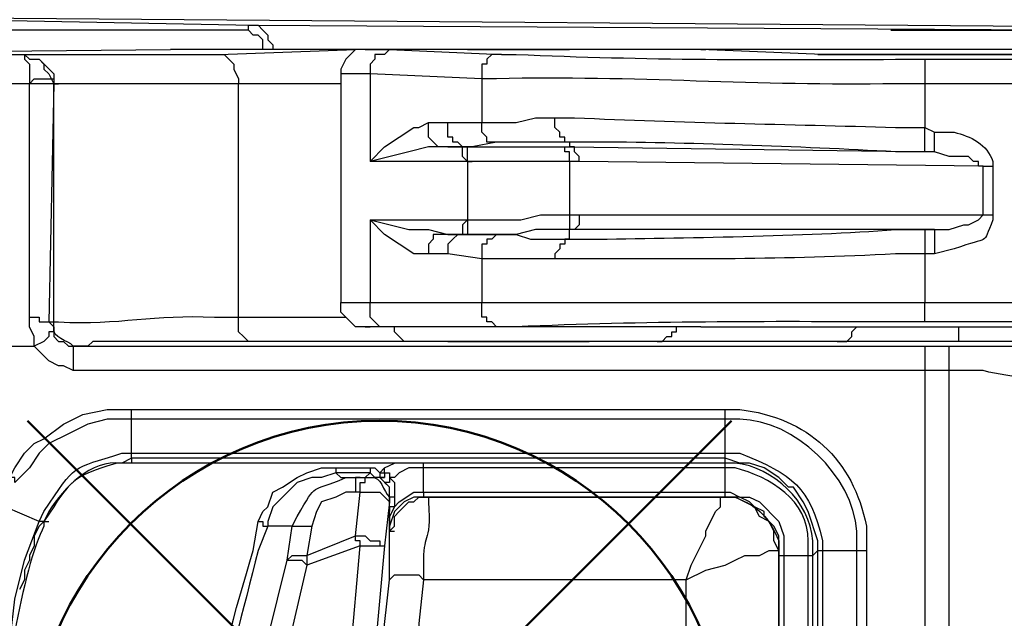
# Model space of a CAD drawing. Units: millimetres. Extents: x 0 to 5289, y 0 to 2100.
# Drawn here: x 1043 to 1077, y 667 to 688 of the extents above; entities that cross this region are included whole.
import ezdxf

# ---------------------------------------------------------------- set-up
doc = ezdxf.new("R2010")
doc.units = ezdxf.units.MM
doc.header["$LTSCALE"] = 7.5
doc.layers.add('AM_12', color=7, linetype='Continuous', lineweight=50, plot=False)
doc.layers.add('TK1', color=7, linetype='Continuous', lineweight=25)

# ---------------------------------------------------------------- blocks, each defined once
blk = doc.blocks.new('*S46')
at = {"layer": 'AM_12', "color": 4}
for p, q in [((1043.144, 649.177), (1067.644, 673.677)), ((1043.144, 673.677), (1067.644, 649.177))]:
    blk.add_line(p, q, dxfattribs=at)
blk.add_circle((1055.394, 661.427), 12.25, dxfattribs=at)

msp = doc.modelspace()

# ---------------------------------------------------------------- linework, layer by layer
at = {"layer": 'TK1'}
for points in [[(1042.536, 687.618), (1051.002, 687.449)], [(1050.834, 687.279), (1042.367, 687.279)], [(1050.834, 687.279), (1050.834, 687.449), (1051.002, 687.449)], [(1051.509, 686.601), (1051.341, 686.601), (1051.341, 686.94), (1051.173, 687.11), (1051.002, 687.11), (1050.834, 687.279)], [(1051.002, 687.449), (1051.173, 687.449), (1051.341, 687.279), (1051.509, 687.11), (1051.509, 686.94), (1051.68, 686.771), (1051.68, 686.601)], [(1051.002, 687.449), (1080.636, 687.279)], [(1028.821, 686.433), (1030.006, 686.433), (1048.125, 686.601)], [(1049.817, 686.433), (1054.558, 686.601)], [(1054.897, 686.601), (1052.526, 686.601)], [(1054.897, 686.601), (1054.558, 686.601), (1054.221, 686.264), (1054.05, 685.925), (1054.05, 685.755)], [(1054.897, 686.603), (1055.745, 686.603)], [(1057.777, 686.603), (1054.897, 686.603)], [(1055.743, 686.603), (1055.575, 686.433), (1055.236, 686.433), (1055.236, 686.264), (1055.067, 686.094), (1055.067, 685.755)], [(1055.745, 686.603), (1059.64, 686.433)], [(1062.688, 686.601), (1057.777, 686.601)], [(1066.582, 686.603), (1062.688, 686.603)], [(1070.816, 686.433), (1066.582, 686.603)], [(1070.816, 686.433), (1066.582, 686.603)], [(1066.582, 686.601), (1066.75, 686.601)], [(1080.975, 686.601), (1066.582, 686.601)], [(1042.536, 686.433), (1043.045, 686.433)], [(1043.045, 686.433), (1043.214, 686.264), (1043.553, 686.264), (1043.721, 686.094), (1043.721, 685.925), (1043.892, 685.755), (1044.06, 685.416)], [(1043.045, 686.433), (1043.045, 686.264), (1043.214, 686.094), (1043.214, 685.416)], [(1043.045, 686.433), (1043.214, 686.433)], [(1043.045, 686.433), (1043.214, 686.264), (1043.553, 686.264), (1044.06, 685.755), (1044.06, 685.416)], [(1059.64, 686.433), (1059.301, 686.433), (1059.13, 686.264), (1059.13, 686.094), (1058.962, 686.094), (1058.962, 685.586)], [(1070.645, 686.433), (1072.847, 686.433)], [(1070.816, 686.433), (1070.984, 686.433)], [(1072.847, 686.433), (1072.676, 686.433)], [(1074.371, 686.264), (1074.371, 685.416)], [(1078.433, 686.433), (1075.556, 686.433)], [(1075.556, 686.433), (1075.724, 686.433)], [(1078.436, 686.433), (1075.556, 686.433)], [(1075.556, 686.433), (1078.433, 686.433)], [(1043.214, 685.416), (1043.382, 685.586), (1044.06, 685.586), (1044.06, 685.416)], [(1054.05, 685.755), (1054.05, 677.797)], [(1055.067, 685.755), (1054.05, 685.755)], [(1058.962, 685.586), (1055.067, 685.755)], [(1055.067, 685.755), (1055.067, 682.707)], [(1058.962, 685.586), (1058.962, 684.062), (1060.147, 684.062), (1060.825, 684.231), (1061.503, 684.231)], [(1043.214, 685.416), (1042.536, 685.416)], [(1043.214, 685.416), (1043.214, 685.416)], [(1043.214, 677.289), (1043.214, 685.416)], [(1044.06, 685.416), (1043.214, 685.416)], [(1044.06, 685.416), (1043.892, 677.119)], [(1044.06, 685.416), (1044.231, 685.416)], [(1044.06, 677.119), (1044.06, 685.416)], [(1044.06, 685.416), (1044.06, 685.416)], [(1054.05, 685.416), (1050.495, 685.416)], [(1050.495, 677.289), (1050.495, 685.416)], [(1074.371, 685.416), (1074.371, 683.893)], [(1055.067, 682.707), (1055.575, 683.215), (1056.592, 683.892), (1056.76, 683.892), (1057.099, 684.062)], [(1057.099, 684.062), (1057.777, 684.062)], [(1058.455, 683.215), (1057.777, 683.215), (1057.438, 683.215), (1057.099, 683.554), (1057.099, 684.062)], [(1058.455, 683.215), (1058.284, 683.215), (1058.116, 683.385), (1057.945, 683.385), (1057.945, 683.554), (1057.777, 683.554), (1057.777, 684.062), (1058.962, 684.062)], [(1062.01, 683.385), (1059.469, 683.385), (1059.13, 683.385), (1059.13, 683.554), (1058.962, 683.724), (1058.962, 684.062)], [(1074.371, 683.893), (1074.71, 683.724)], [(1074.71, 683.046), (1074.371, 683.046), (1074.371, 683.893)], [(1076.402, 682.539), (1076.234, 682.539), (1076.234, 682.707), (1076.063, 682.707), (1075.895, 682.876), (1075.217, 682.876), (1074.71, 683.046), (1074.71, 683.724)], [(1057.777, 683.215), (1057.099, 683.215), (1056.421, 683.046), (1055.067, 682.707)], [(1057.777, 683.215), (1058.284, 683.215)], [(1058.284, 683.215), (1058.455, 683.215)], [(1058.455, 682.707), (1058.284, 682.876), (1058.284, 683.215)], [(1059.469, 683.385), (1058.623, 683.215), (1058.455, 683.215)], [(1058.455, 683.215), (1061.839, 683.215)], [(1058.455, 683.215), (1058.623, 683.215)], [(1062.01, 682.707), (1058.455, 682.707), (1058.455, 683.215)], [(1061.839, 683.215), (1062.01, 683.215)], [(1062.01, 682.707), (1062.01, 683.046), (1061.839, 683.046), (1061.839, 683.215)], [(1062.01, 683.385), (1062.01, 683.215)], [(1062.349, 682.707), (1062.349, 682.876), (1062.178, 683.046), (1062.178, 683.215), (1062.01, 683.215), (1074.71, 683.046)], [(1058.455, 682.707), (1055.067, 682.707)], [(1058.455, 682.707), (1058.623, 682.707)], [(1058.455, 682.707), (1058.455, 680.676)], [(1062.01, 682.707), (1062.01, 680.845)], [(1062.349, 682.707), (1062.01, 682.707)], [(1076.402, 682.539), (1062.349, 682.707)], [(1076.402, 682.539), (1076.741, 682.539)], [(1076.402, 680.845), (1076.402, 682.539)], [(1076.741, 682.539), (1076.741, 680.845)], [(1058.455, 680.676), (1060.315, 680.676), (1060.993, 680.845), (1062.01, 680.845)], [(1062.01, 680.844), (1062.01, 680.337), (1061.839, 680.337)], [(1062.349, 680.845), (1062.349, 680.506), (1062.178, 680.337), (1062.01, 680.337)], [(1062.01, 680.845), (1062.349, 680.845)], [(1062.349, 680.845), (1076.402, 680.845)], [(1074.71, 680.337), (1075.217, 680.337), (1075.724, 680.506), (1075.895, 680.506), (1076.234, 680.676), (1076.402, 680.845), (1076.741, 680.845)], [(1055.067, 680.676), (1055.067, 677.797)], [(1057.099, 679.491), (1056.592, 679.491), (1055.575, 680.167), (1055.067, 680.676)], [(1055.067, 680.676), (1056.421, 680.337), (1057.099, 680.337), (1057.777, 680.167)], [(1055.067, 680.676), (1058.455, 680.676)], [(1058.455, 680.676), (1058.284, 680.506), (1058.284, 680.167)], [(1058.455, 680.676), (1058.455, 680.167)], [(1058.455, 680.676), (1058.623, 680.676)], [(1057.777, 680.167), (1057.267, 680.167), (1057.267, 679.998), (1057.099, 679.828), (1057.099, 679.491)], [(1058.455, 680.167), (1058.116, 680.167), (1057.945, 679.998), (1057.777, 679.828), (1057.777, 679.491)], [(1057.777, 680.167), (1058.455, 680.167)], [(1058.455, 680.167), (1058.284, 680.167), (1057.777, 680.167)], [(1061.839, 680.337), (1060.825, 680.337), (1060.147, 680.167), (1058.455, 680.167)], [(1058.455, 680.167), (1059.469, 680.167)], [(1058.455, 680.167), (1058.623, 680.167)], [(1059.469, 680.167), (1059.301, 679.998), (1059.13, 679.998), (1059.13, 679.828), (1058.962, 679.828), (1058.962, 679.321)], [(1059.469, 680.167), (1060.147, 680.167), (1060.654, 679.998), (1062.01, 679.998)], [(1062.01, 680.337), (1061.839, 680.337)], [(1074.71, 680.337), (1062.01, 680.337)], [(1062.01, 679.998), (1062.01, 680.337)], [(1074.371, 680.337), (1074.71, 680.337)], [(1074.371, 680.337), (1074.371, 679.491)], [(1074.71, 680.337), (1074.71, 679.491)], [(1062.01, 679.998), (1061.839, 679.998), (1061.839, 679.828), (1061.671, 679.828), (1061.671, 679.66), (1061.5, 679.491), (1061.5, 679.321)], [(1057.777, 679.491), (1057.099, 679.491)], [(1058.962, 679.321), (1057.777, 679.491)], [(1074.371, 679.491), (1074.371, 677.797)], [(1074.71, 679.491), (1074.371, 679.491)], [(1058.962, 679.321), (1058.962, 677.797)], [(1061.503, 679.321), (1058.962, 679.321)], [(1054.05, 677.797), (1055.067, 677.797)], [(1054.897, 676.95), (1054.558, 676.95), (1054.389, 677.119), (1054.221, 677.289), (1054.05, 677.458), (1054.05, 677.797)], [(1055.743, 676.95), (1055.406, 676.95), (1055.236, 677.119), (1055.067, 677.289), (1055.067, 677.797), (1058.962, 677.797)], [(1074.371, 677.797), (1082.838, 677.797)], [(1082.67, 677.119), (1074.371, 677.119), (1074.371, 677.797)], [(1043.384, 676.273), (1043.384, 676.611), (1043.214, 676.95), (1043.214, 677.289), (1043.553, 677.289), (1043.553, 677.119), (1043.892, 677.119), (1044.06, 676.95), (1044.06, 676.78)], [(1043.892, 677.119), (1044.06, 677.119)], [(1050.495, 677.289), (1054.221, 677.289)], [(1051.002, 676.442), (1050.834, 676.442), (1050.663, 676.612), (1050.495, 676.78), (1050.495, 677.289)], [(1044.06, 676.78), (1043.892, 676.78), (1043.892, 676.611), (1043.721, 676.441), (1043.382, 676.273)], [(1044.06, 676.78), (1044.06, 676.611), (1044.231, 676.441), (1044.399, 676.441), (1044.57, 676.273), (1044.738, 676.273)], [(1055.745, 676.95), (1054.897, 676.95)], [(1059.64, 676.95), (1055.745, 676.95)], [(1056.421, 676.442), (1056.253, 676.442), (1055.914, 676.781), (1055.914, 676.95)], [(1065.058, 676.442), (1065.226, 676.442), (1065.397, 676.612), (1065.565, 676.612), (1065.565, 676.781), (1065.733, 676.781), (1065.733, 676.95)], [(1066.582, 676.95), (1070.816, 676.95)], [(1066.582, 676.95), (1066.75, 676.95)], [(1071.323, 676.442), (1071.662, 676.442), (1071.83, 676.612), (1071.83, 676.78), (1072.001, 676.95)], [(1075.556, 676.442), (1075.556, 676.95)], [(1075.556, 676.95), (1082.16, 676.95)], [(1051.002, 676.442), (1045.416, 676.442), (1045.245, 676.273), (1044.906, 676.273)], [(1056.421, 676.442), (1051.002, 676.442)], [(1071.323, 676.442), (1065.058, 676.442)], [(1078.436, 676.442), (1075.556, 676.442)], [(1042.536, 676.273), (1043.382, 676.273)], [(1044.738, 675.425), (1044.399, 675.595), (1044.231, 675.595), (1043.892, 675.764), (1043.382, 676.273)], [(1043.384, 676.273), (1043.384, 676.273)], [(1044.738, 676.273), (1074.371, 676.273)], [(1044.738, 676.273), (1044.738, 675.425)], [(1044.906, 676.273), (1044.738, 676.273)], [(1074.371, 676.273), (1075.217, 676.273)], [(1074.371, 676.273), (1074.371, 675.425)], [(1074.371, 675.425), (1074.371, 647.825), (1044.738, 647.825), (1044.231, 647.825), (1043.892, 647.655), (1043.553, 647.316), (1043.382, 646.979)], [(1074.371, 675.425), (1044.738, 675.425)], [(1075.217, 675.425), (1074.371, 675.425)], [(1075.217, 647.825), (1075.217, 675.425)], [(1042.536, 671.701), (1042.706, 672.04), (1043.045, 672.548), (1043.382, 672.886), (1043.721, 673.055), (1044.399, 673.564), (1045.077, 673.903), (1045.923, 674.071), (1046.769, 674.071)], [(1046.769, 674.071), (1067.428, 674.071)], [(1067.428, 673.733), (1046.769, 673.733), (1046.769, 674.071)], [(1046.769, 673.732), (1045.923, 673.732), (1045.245, 673.564), (1044.57, 673.225), (1043.892, 672.886), (1043.553, 672.547), (1043.214, 672.04), (1042.706, 671.531), (1042.706, 671.701), (1042.536, 671.701)], [(1046.769, 672.547), (1046.769, 673.733)], [(1067.428, 672.547), (1067.428, 673.733)], [(1046.769, 672.547), (1067.428, 672.547)], [(1067.428, 672.377), (1046.769, 672.377), (1046.769, 672.547)], [(1070.645, 669.161), (1070.645, 669.498), (1070.306, 670.515), (1070.138, 670.853), (1069.799, 671.362), (1069.631, 671.362), (1069.292, 671.701), (1068.784, 672.04), (1068.275, 672.209), (1067.936, 672.209), (1067.428, 672.377), (1067.428, 672.547)], [(1046.769, 672.379), (1046.769, 672.209)], [(1067.428, 672.209), (1046.769, 672.209)], [(1055.575, 672.04), (1055.914, 672.209)], [(1067.428, 672.04), (1056.931, 672.04), (1056.931, 672.209)], [(1067.428, 672.04), (1067.428, 672.209)], [(1051.173, 670.178), (1051.341, 670.515), (1051.512, 670.685), (1051.68, 671.193), (1052.019, 671.363), (1052.526, 671.702), (1052.865, 671.87), (1053.372, 672.04), (1053.882, 672.04), (1053.882, 671.87)], [(1053.882, 671.87), (1053.372, 671.702), (1053.036, 671.702), (1052.526, 671.532), (1051.68, 670.685), (1051.512, 670.178), (1051.512, 670.008)], [(1053.882, 672.04), (1055.067, 672.04), (1055.067, 671.87)], [(1053.882, 671.87), (1054.05, 671.702), (1054.728, 671.702)], [(1055.067, 671.87), (1053.882, 671.87)], [(1054.897, 671.702), (1055.067, 671.87)], [(1055.067, 672.04), (1055.236, 672.04), (1055.406, 671.87)], [(1055.406, 671.702), (1055.236, 671.702), (1055.067, 671.87)], [(1055.406, 671.87), (1055.575, 672.04)], [(1055.406, 671.87), (1055.575, 671.87), (1055.575, 671.702), (1055.406, 671.702)], [(1055.406, 671.87), (1055.406, 671.702)], [(1055.575, 671.87), (1055.575, 672.04)], [(1055.575, 671.87), (1055.745, 671.87), (1055.745, 671.702), (1055.745, 671.532), (1055.575, 671.532), (1055.745, 671.363)], [(1056.931, 672.04), (1056.421, 672.04), (1056.082, 671.87), (1055.914, 671.702), (1055.745, 671.702)], [(1056.931, 671.193), (1056.931, 672.04)], [(1056.931, 671.193), (1067.428, 671.193), (1067.428, 672.04)], [(1054.728, 671.193), (1054.728, 671.532), (1054.897, 671.532), (1054.897, 671.701)], [(1054.728, 671.701), (1054.897, 671.701)], [(1055.406, 671.702), (1055.575, 671.702)], [(1055.745, 671.363), (1055.406, 671.702)], [(1055.745, 671.702), (1055.914, 671.532), (1055.914, 671.024)], [(1054.558, 671.193), (1054.221, 671.193), (1053.882, 671.024), (1053.372, 670.854), (1053.204, 670.515), (1053.036, 670.008)], [(1054.558, 669.669), (1054.728, 671.193), (1055.406, 671.193), (1055.745, 670.854)], [(1054.728, 671.193), (1054.558, 671.193)], [(1055.745, 671.024), (1055.745, 671.363)], [(1056.931, 671.193), (1056.931, 671.024), (1056.592, 671.024), (1056.253, 670.854), (1055.914, 670.515), (1055.745, 670.008), (1055.745, 669.839)], [(1055.914, 670.685), (1056.082, 670.854), (1056.592, 671.193), (1056.931, 671.193)], [(1067.428, 671.193), (1067.597, 671.193), (1067.936, 671.024), (1068.275, 671.024), (1068.614, 670.854), (1069.292, 670.178), (1069.46, 669.669), (1069.46, 668.991), (1070.306, 668.991)], [(1069.292, 654.26), (1069.292, 668.991), (1069.292, 669.669), (1069.121, 670.008), (1068.782, 670.346), (1068.782, 670.515), (1068.445, 670.685), (1068.275, 670.854), (1067.936, 671.024), (1067.428, 671.024), (1067.428, 671.193)], [(1055.745, 670.854), (1055.575, 669.33)], [(1055.745, 671.024), (1055.745, 670.854)], [(1055.745, 670.515), (1055.745, 671.024)], [(1055.914, 671.024), (1055.745, 671.024)], [(1055.745, 669.837), (1055.914, 670.007), (1055.914, 670.346), (1056.082, 670.515), (1056.421, 670.854), (1056.592, 670.854), (1056.76, 671.024), (1057.099, 671.024)], [(1055.914, 671.024), (1055.914, 670.685)], [(1067.428, 671.024), (1056.931, 671.024)], [(1056.931, 671.024), (1057.099, 671.024)], [(1057.099, 671.024), (1067.258, 671.024)], [(1066.072, 668.145), (1066.243, 668.652), (1066.75, 669.669), (1066.75, 669.837), (1067.089, 670.515), (1067.258, 670.685), (1067.258, 671.024)], [(1067.258, 671.024), (1067.428, 671.024)], [(1069.292, 669.161), (1069.121, 669.5), (1069.121, 669.837), (1068.953, 670.176), (1068.614, 670.346), (1068.445, 670.685), (1067.767, 671.024), (1067.258, 671.024)], [(1067.428, 671.024), (1067.597, 671.024)], [(1043.553, 670.176), (1042.367, 670.685)], [(1055.914, 670.685), (1055.745, 670.685), (1055.745, 670.515)], [(1055.914, 670.685), (1055.745, 670.346), (1055.745, 669.839)], [(1055.745, 669.839), (1055.745, 670.515)], [(1042.028, 661.71), (1042.197, 662.556), (1042.197, 664.25), (1042.536, 665.943), (1042.706, 667.467), (1043.045, 668.822), (1043.553, 670.176)], [(1043.721, 670.176), (1043.553, 670.007), (1043.382, 669.668), (1043.382, 669.33), (1043.214, 668.991), (1043.214, 668.822), (1043.043, 668.483), (1043.043, 668.145), (1042.875, 667.806)], [(1043.721, 670.176), (1043.553, 670.176)], [(1051.173, 670.178), (1051.341, 670.178), (1051.341, 670.008), (1051.512, 670.008)], [(1052.358, 670.008), (1051.512, 670.008)], [(1052.187, 668.822), (1052.358, 670.008), (1053.036, 670.008)], [(1053.036, 670.007), (1052.865, 668.991)], [(1055.745, 669.839), (1055.914, 669.839)], [(1052.865, 668.991), (1054.558, 669.669)], [(1054.558, 669.669), (1054.897, 669.669), (1055.067, 669.5), (1055.406, 669.5), (1055.406, 669.33), (1055.575, 669.33)], [(1054.728, 669.33), (1054.728, 669.5), (1054.558, 669.5), (1054.558, 669.669)], [(1054.728, 669.33), (1052.865, 668.654)], [(1054.05, 661.71), (1054.728, 669.33)], [(1054.728, 669.33), (1055.575, 669.33), (1054.897, 661.879)], [(1069.292, 668.991), (1069.292, 669.161)], [(1070.645, 669.161), (1070.477, 668.991)], [(1070.645, 669.161), (1070.816, 669.161)], [(1070.645, 654.259), (1070.645, 669.161)], [(1070.816, 669.161), (1072.001, 669.161)], [(1070.816, 669.161), (1070.816, 654.259)], [(1072.001, 669.161), (1072.34, 669.161)], [(1072.001, 654.259), (1072.001, 669.161)], [(1072.34, 669.161), (1072.34, 654.259)], [(1050.663, 662.218), (1050.834, 663.234), (1051.512, 666.113), (1052.187, 668.822), (1052.358, 668.991), (1052.865, 668.991)], [(1052.187, 668.822), (1052.697, 668.822), (1052.865, 668.652)], [(1052.865, 668.991), (1052.865, 668.654)], [(1069.292, 668.991), (1069.46, 668.991)], [(1069.292, 668.991), (1069.46, 668.991)], [(1069.46, 668.991), (1069.46, 654.26)], [(1070.306, 668.991), (1070.477, 668.991)], [(1070.645, 654.259), (1070.477, 654.259), (1070.477, 668.991)], [(1052.865, 668.654), (1051.848, 664.251), (1051.512, 662.049)], [(1055.236, 661.879), (1055.236, 663.573), (1055.745, 668.145)], [(1055.745, 668.145), (1055.914, 668.315), (1056.76, 668.315), (1056.931, 668.145)], [(1056.931, 668.145), (1056.76, 666.621), (1056.76, 665.097), (1056.592, 663.403), (1056.421, 661.879)], [(1066.072, 668.145), (1056.931, 668.145)]]:
    msp.add_lwpolyline(points, dxfattribs=at)
for points, knots in [([(1094.521, 687.279), (1094.521, 687.279), (1029.328, 687.788), (1029.328, 687.788), (1029.328, 687.788), (1029.328, 687.957), (1029.328, 687.957), (1029.328, 688.351), (1029.328, 688.747), (1029.328, 689.142), (1029.328, 689.142), (1029.328, 689.312), (1029.328, 689.312)], [0, 0, 0, 0, 1, 1, 1, 2, 2, 2, 3, 3, 3, 4, 4, 4, 4]), ([(1077.587, 687.279), (1077.587, 687.279), (1077.926, 687.279), (1077.926, 687.279), (1077.926, 687.279), (1077.758, 687.279), (1077.758, 687.279), (1076.289, 687.279), (1074.823, 687.279), (1073.354, 687.279), (1073.354, 687.279), (1073.186, 687.279), (1073.186, 687.279), (1073.186, 687.279), (1073.354, 687.279), (1073.354, 687.279), (1074.71, 687.279), (1076.063, 687.279), (1077.419, 687.279), (1077.419, 687.279), (1077.587, 687.279), (1077.587, 687.279)], [0, 0, 0, 0, 1, 1, 1, 2, 2, 2, 3, 3, 3, 4, 4, 4, 5, 5, 5, 6, 6, 6, 7, 7, 7, 7]), ([(1052.526, 686.601), (1052.526, 686.601), (1052.019, 686.601), (1052.019, 686.601), (1050.834, 686.601), (1049.649, 686.601), (1048.464, 686.601), (1048.464, 686.601), (1048.125, 686.601), (1048.125, 686.601)], [0, 0, 0, 0, 1, 1, 1, 2, 2, 2, 3, 3, 3, 3]), ([(1062.688, 686.603), (1062.688, 686.603), (1062.517, 686.603), (1062.517, 686.603), (1060.993, 686.603), (1059.469, 686.603), (1057.945, 686.603), (1057.945, 686.603), (1057.777, 686.603), (1057.777, 686.603)], [0, 0, 0, 0, 1, 1, 1, 2, 2, 2, 3, 3, 3, 3]), ([(1058.455, 686.601), (1058.455, 686.601), (1058.623, 686.601), (1058.623, 686.601), (1059.582, 686.601), (1060.541, 686.601), (1061.5, 686.601), (1061.5, 686.601), (1062.01, 686.601), (1062.01, 686.601)], [0, 0, 0, 0, 1, 1, 1, 2, 2, 2, 3, 3, 3, 3]), ([(1074.371, 686.264), (1074.371, 686.264), (1080.636, 686.264), (1080.636, 686.264), (1089.499, 686.264), (1098.36, 686.264), (1107.221, 686.264), (1107.221, 686.264), (1108.577, 686.264), (1108.577, 686.264), (1108.577, 686.264), (1109.93, 686.433), (1109.93, 686.433), (1112.865, 686.433), (1115.8, 686.433), (1118.736, 686.433), (1118.736, 686.433), (1118.906, 686.603), (1118.906, 686.603), (1118.906, 686.603), (1119.075, 686.603), (1119.075, 686.603)], [0, 0, 0, 0, 1, 1, 1, 2, 2, 2, 3, 3, 3, 4, 4, 4, 5, 5, 5, 6, 6, 6, 7, 7, 7, 7]), ([(1119.075, 686.603), (1119.075, 686.603), (1119.245, 686.603), (1119.245, 686.603), (1119.245, 686.603), (1119.582, 686.433), (1119.582, 686.433), (1119.582, 686.433), (1119.753, 686.264), (1119.753, 686.264), (1119.753, 686.264), (1119.753, 685.925), (1119.753, 685.925), (1119.753, 685.925), (1119.921, 685.755), (1119.921, 685.755), (1119.921, 685.755), (1119.753, 685.755), (1119.753, 685.755), (1106, 685.394), (1091.71, 685.524), (1077.926, 685.416), (1077.926, 685.416), (1074.371, 685.416), (1074.371, 685.416)], [0, 0, 0, 0, 1, 1, 1, 2, 2, 2, 3, 3, 3, 4, 4, 4, 5, 5, 5, 6, 6, 6, 7, 7, 7, 8, 8, 8, 8]), ([(1043.045, 686.433), (1043.045, 686.433), (1043.214, 686.433), (1043.214, 686.433), (1045.132, 686.433), (1047.053, 686.433), (1048.971, 686.433), (1048.971, 686.433), (1049.817, 686.433), (1049.817, 686.433)], [0, 0, 0, 0, 1, 1, 1, 2, 2, 2, 3, 3, 3, 3]), ([(1049.817, 686.433), (1049.817, 686.433), (1049.988, 686.433), (1049.988, 686.433), (1049.988, 686.433), (1050.324, 686.094), (1050.324, 686.094), (1050.324, 686.094), (1050.324, 685.925), (1050.324, 685.925), (1050.324, 685.925), (1050.495, 685.586), (1050.495, 685.586), (1050.495, 685.586), (1050.495, 685.416), (1050.495, 685.416), (1050.495, 685.416), (1049.649, 685.416), (1049.649, 685.416), (1047.841, 685.416), (1046.036, 685.416), (1044.231, 685.416), (1044.231, 685.416), (1044.06, 685.416), (1044.06, 685.416)], [0, 0, 0, 0, 1, 1, 1, 2, 2, 2, 3, 3, 3, 4, 4, 4, 5, 5, 5, 6, 6, 6, 7, 7, 7, 8, 8, 8, 8]), ([(1059.64, 686.433), (1059.64, 686.433), (1060.147, 686.433), (1060.147, 686.433), (1064.642, 686.235), (1068.834, 686.24), (1073.354, 686.264), (1073.354, 686.264), (1074.371, 686.264), (1074.371, 686.264)], [0, 0, 0, 0, 1, 1, 1, 2, 2, 2, 3, 3, 3, 3]), ([(1075.556, 686.433), (1075.556, 686.433), (1075.049, 686.433), (1075.049, 686.433), (1073.751, 686.433), (1072.453, 686.433), (1071.155, 686.433), (1071.155, 686.433), (1070.816, 686.433), (1070.816, 686.433)], [0, 0, 0, 0, 1, 1, 1, 2, 2, 2, 3, 3, 3, 3]), ([(1072.847, 686.433), (1072.847, 686.433), (1073.015, 686.433), (1073.015, 686.433), (1073.693, 686.433), (1074.371, 686.433), (1075.049, 686.433), (1075.049, 686.433), (1075.556, 686.433), (1075.556, 686.433)], [0, 0, 0, 0, 1, 1, 1, 2, 2, 2, 3, 3, 3, 3]), ([(1075.556, 686.433), (1075.556, 686.433), (1075.895, 686.433), (1075.895, 686.433), (1076.515, 686.433), (1077.135, 686.433), (1077.758, 686.433), (1077.758, 686.433), (1077.926, 686.433), (1077.926, 686.433), (1077.926, 686.433), (1077.758, 686.433), (1077.758, 686.433), (1076.234, 686.433), (1074.71, 686.433), (1073.186, 686.433), (1073.186, 686.433), (1073.015, 686.433), (1073.015, 686.433), (1073.015, 686.433), (1073.186, 686.433), (1073.186, 686.433), (1073.864, 686.433), (1074.539, 686.433), (1075.217, 686.433), (1075.217, 686.433), (1075.556, 686.433), (1075.556, 686.433)], [0, 0, 0, 0, 1, 1, 1, 2, 2, 2, 3, 3, 3, 4, 4, 4, 5, 5, 5, 6, 6, 6, 7, 7, 7, 8, 8, 8, 9, 9, 9, 9]), ([(1074.371, 685.416), (1074.371, 685.416), (1073.354, 685.416), (1073.354, 685.416), (1068.619, 685.316), (1064.22, 685.704), (1059.469, 685.586), (1059.469, 685.586), (1058.962, 685.586), (1058.962, 685.586)], [0, 0, 0, 0, 1, 1, 1, 2, 2, 2, 3, 3, 3, 3]), ([(1074.371, 683.046), (1074.371, 683.046), (1073.354, 683.046), (1073.354, 683.046), (1069.92, 683.221), (1066.133, 683.377), (1062.688, 683.385), (1062.688, 683.385), (1062.01, 683.385), (1062.01, 683.385), (1062.01, 683.385), (1061.839, 683.385), (1061.839, 683.385), (1061.839, 683.385), (1061.839, 683.554), (1061.839, 683.554), (1061.839, 683.554), (1061.671, 683.554), (1061.671, 683.554), (1061.671, 683.554), (1061.671, 683.724), (1061.671, 683.724), (1061.671, 683.724), (1061.5, 683.893), (1061.5, 683.893), (1061.5, 683.893), (1061.5, 684.231), (1061.5, 684.231), (1061.5, 684.231), (1062.178, 684.231), (1062.178, 684.231), (1065.896, 684.056), (1069.617, 684), (1073.354, 683.893), (1073.354, 683.893), (1074.371, 683.893), (1074.371, 683.893)], [0, 0, 0, 0, 1, 1, 1, 2, 2, 2, 3, 3, 3, 4, 4, 4, 5, 5, 5, 6, 6, 6, 7, 7, 7, 8, 8, 8, 9, 9, 9, 10, 10, 10, 11, 11, 11, 12, 12, 12, 12]), ([(1074.71, 683.724), (1074.71, 683.724), (1075.388, 683.724), (1075.388, 683.724), (1075.964, 683.59), (1076.54, 683.306), (1076.741, 682.707), (1076.741, 682.707), (1076.741, 682.539), (1076.741, 682.539)], [0, 0, 0, 0, 1, 1, 1, 2, 2, 2, 3, 3, 3, 3]), ([(1076.741, 680.845), (1076.741, 680.845), (1076.741, 680.676), (1076.741, 680.676), (1076.342, 679.719), (1076.689, 680.142), (1075.388, 679.66), (1075.388, 679.66), (1074.71, 679.491), (1074.71, 679.491)], [0, 0, 0, 0, 1, 1, 1, 2, 2, 2, 3, 3, 3, 3]), ([(1062.01, 679.998), (1062.01, 679.998), (1062.688, 679.998), (1062.688, 679.998), (1065.993, 680.051), (1070.129, 680.094), (1073.354, 680.337), (1073.354, 680.337), (1074.371, 680.337), (1074.371, 680.337)], [0, 0, 0, 0, 1, 1, 1, 2, 2, 2, 3, 3, 3, 3]), ([(1074.371, 679.491), (1074.371, 679.491), (1073.354, 679.491), (1073.354, 679.491), (1069.526, 679.278), (1066.012, 679.313), (1062.178, 679.321), (1062.178, 679.321), (1061.5, 679.321), (1061.5, 679.321)], [0, 0, 0, 0, 1, 1, 1, 2, 2, 2, 3, 3, 3, 3]), ([(1074.371, 677.119), (1074.371, 677.119), (1073.354, 677.119), (1073.354, 677.119), (1068.834, 677.142), (1064.642, 677.148), (1060.147, 676.95), (1060.147, 676.95), (1059.64, 676.95), (1059.64, 676.95), (1059.64, 676.95), (1059.469, 676.95), (1059.469, 676.95), (1059.469, 676.95), (1059.301, 677.119), (1059.301, 677.119), (1059.301, 677.119), (1059.13, 677.119), (1059.13, 677.119), (1059.13, 677.119), (1059.13, 677.289), (1059.13, 677.289), (1059.13, 677.289), (1058.962, 677.289), (1058.962, 677.289), (1058.962, 677.289), (1058.962, 677.797), (1058.962, 677.797), (1058.962, 677.797), (1059.469, 677.797), (1059.469, 677.797), (1064.099, 677.797), (1068.727, 677.797), (1073.354, 677.797), (1073.354, 677.797), (1074.371, 677.797), (1074.371, 677.797)], [0, 0, 0, 0, 1, 1, 1, 2, 2, 2, 3, 3, 3, 4, 4, 4, 5, 5, 5, 6, 6, 6, 7, 7, 7, 8, 8, 8, 9, 9, 9, 10, 10, 10, 11, 11, 11, 12, 12, 12, 12]), ([(1044.06, 677.119), (1044.06, 677.119), (1044.231, 677.119), (1044.231, 677.119), (1046.356, 677.012), (1047.549, 677.39), (1049.649, 677.289), (1049.649, 677.289), (1050.495, 677.289), (1050.495, 677.289)], [0, 0, 0, 0, 1, 1, 1, 2, 2, 2, 3, 3, 3, 3]), ([(1044.906, 676.273), (1044.906, 676.273), (1044.738, 676.273), (1044.738, 676.273), (1044.556, 676.513), (1043.994, 676.515), (1044.06, 676.95), (1044.06, 676.95), (1044.06, 677.119), (1044.06, 677.119)], [0, 0, 0, 0, 1, 1, 1, 2, 2, 2, 3, 3, 3, 3]), ([(1066.582, 676.95), (1066.582, 676.95), (1062.688, 676.95), (1062.688, 676.95), (1062.688, 676.95), (1062.517, 676.95), (1062.517, 676.95), (1060.993, 676.95), (1059.469, 676.95), (1057.945, 676.95), (1057.945, 676.95), (1057.777, 676.95), (1057.777, 676.95), (1057.777, 676.95), (1054.897, 676.95), (1054.897, 676.95), (1054.897, 676.95), (1055.067, 676.95), (1055.067, 676.95)], [0, 0, 0, 0, 1, 1, 1, 2, 2, 2, 3, 3, 3, 4, 4, 4, 5, 5, 5, 6, 6, 6, 6]), ([(1070.816, 676.95), (1070.816, 676.95), (1071.155, 676.95), (1071.155, 676.95), (1072.453, 676.95), (1073.751, 676.95), (1075.049, 676.95), (1075.049, 676.95), (1075.556, 676.95), (1075.556, 676.95)], [0, 0, 0, 0, 1, 1, 1, 2, 2, 2, 3, 3, 3, 3]), ([(1065.058, 676.442), (1065.058, 676.442), (1064.887, 676.442), (1064.887, 676.442), (1062.178, 676.442), (1059.469, 676.442), (1056.76, 676.442), (1056.76, 676.442), (1056.421, 676.442), (1056.421, 676.442)], [0, 0, 0, 0, 1, 1, 1, 2, 2, 2, 3, 3, 3, 3]), ([(1060.315, 676.442), (1060.315, 676.442), (1060.654, 676.442), (1060.654, 676.442), (1061.277, 676.442), (1061.897, 676.442), (1062.517, 676.442), (1062.517, 676.442), (1062.688, 676.442), (1062.688, 676.442), (1062.688, 676.442), (1062.517, 676.442), (1062.517, 676.442), (1060.993, 676.442), (1059.469, 676.442), (1057.945, 676.442), (1057.945, 676.442), (1057.777, 676.442), (1057.777, 676.442), (1057.777, 676.442), (1057.945, 676.442), (1057.945, 676.442), (1058.623, 676.442), (1059.301, 676.442), (1059.979, 676.442), (1059.979, 676.442), (1060.315, 676.442), (1060.315, 676.442)], [0, 0, 0, 0, 1, 1, 1, 2, 2, 2, 3, 3, 3, 4, 4, 4, 5, 5, 5, 6, 6, 6, 7, 7, 7, 8, 8, 8, 9, 9, 9, 9]), ([(1075.556, 676.442), (1075.556, 676.442), (1075.049, 676.442), (1075.049, 676.442), (1073.919, 676.442), (1072.792, 676.442), (1071.662, 676.442), (1071.662, 676.442), (1071.323, 676.442), (1071.323, 676.442)], [0, 0, 0, 0, 1, 1, 1, 2, 2, 2, 3, 3, 3, 3]), ([(1081.821, 673.564), (1081.821, 673.564), (1081.653, 673.564), (1081.653, 673.564), (1081.653, 673.564), (1081.482, 673.733), (1081.482, 673.733), (1081.482, 673.733), (1081.314, 673.733), (1081.314, 673.733), (1081.314, 673.733), (1081.145, 673.901), (1081.145, 673.901), (1081.145, 673.901), (1080.975, 673.901), (1080.975, 673.901), (1080.975, 673.901), (1080.806, 674.071), (1080.806, 674.071), (1080.806, 674.071), (1080.467, 674.24), (1080.467, 674.24), (1080.467, 674.24), (1080.297, 674.24), (1080.297, 674.24), (1080.297, 674.24), (1080.128, 674.41), (1080.128, 674.41), (1080.128, 674.41), (1079.789, 674.579), (1079.789, 674.579), (1079.789, 674.579), (1079.45, 674.579), (1079.45, 674.579), (1078.552, 675.18), (1077.452, 675.153), (1076.402, 675.425), (1076.402, 675.425), (1075.217, 675.425), (1075.217, 675.425), (1075.217, 675.425), (1075.217, 676.273), (1075.217, 676.273), (1075.217, 676.273), (1075.895, 676.273), (1075.895, 676.273), (1076.854, 676.273), (1077.813, 676.273), (1078.772, 676.273), (1078.772, 676.273), (1078.943, 676.273), (1078.943, 676.273)], [0, 0, 0, 0, 1, 1, 1, 2, 2, 2, 3, 3, 3, 4, 4, 4, 5, 5, 5, 6, 6, 6, 7, 7, 7, 8, 8, 8, 9, 9, 9, 10, 10, 10, 11, 11, 11, 12, 12, 12, 13, 13, 13, 14, 14, 14, 15, 15, 15, 16, 16, 16, 17, 17, 17, 17]), ([(1067.428, 674.071), (1067.428, 674.071), (1067.936, 674.071), (1067.936, 674.071), (1070.287, 673.798), (1071.885, 672.33), (1072.34, 670.007), (1072.34, 670.007), (1072.34, 669.161), (1072.34, 669.161)], [0, 0, 0, 0, 1, 1, 1, 2, 2, 2, 3, 3, 3, 3]), ([(1072.001, 669.161), (1072.001, 669.161), (1072.001, 669.837), (1072.001, 669.837), (1071.882, 671.76), (1069.835, 673.704), (1067.936, 673.733), (1067.936, 673.733), (1067.428, 673.733), (1067.428, 673.733), (1067.428, 673.733), (1067.428, 674.071), (1067.428, 674.071)], [0, 0, 0, 0, 1, 1, 1, 2, 2, 2, 3, 3, 3, 4, 4, 4, 4]), ([(1043.553, 670.176), (1043.553, 670.176), (1043.721, 670.515), (1043.721, 670.515), (1044.837, 672.226), (1044.666, 671.986), (1046.43, 672.547), (1046.43, 672.547), (1046.769, 672.547), (1046.769, 672.547)], [0, 0, 0, 0, 1, 1, 1, 2, 2, 2, 3, 3, 3, 3]), ([(1067.428, 672.547), (1067.428, 672.547), (1067.936, 672.547), (1067.936, 672.547), (1069.796, 671.816), (1070.364, 671.351), (1070.816, 669.5), (1070.816, 669.5), (1070.816, 669.161), (1070.816, 669.161)], [0, 0, 0, 0, 1, 1, 1, 2, 2, 2, 3, 3, 3, 3]), ([(1046.769, 672.379), (1046.769, 672.379), (1046.43, 672.209), (1046.43, 672.209), (1045.328, 672.304), (1044.437, 671.393), (1043.892, 670.515), (1043.892, 670.515), (1043.721, 670.176), (1043.721, 670.176)], [0, 0, 0, 0, 1, 1, 1, 2, 2, 2, 3, 3, 3, 3]), ([(1046.769, 672.209), (1046.769, 672.209), (1046.262, 672.209), (1046.262, 672.209), (1045.146, 671.856), (1044.713, 671.771), (1044.06, 670.685), (1044.06, 670.685), (1043.721, 670.176), (1043.721, 670.176), (1043.721, 670.176), (1043.892, 670.176), (1043.892, 670.176)], [0, 0, 0, 0, 1, 1, 1, 2, 2, 2, 3, 3, 3, 4, 4, 4, 4]), ([(1070.477, 668.991), (1070.477, 668.991), (1070.477, 669.5), (1070.477, 669.5), (1070.358, 670.874), (1069.121, 672.059), (1067.767, 672.209), (1067.767, 672.209), (1067.428, 672.209), (1067.428, 672.209), (1067.428, 672.209), (1067.428, 672.379), (1067.428, 672.379)], [0, 0, 0, 0, 1, 1, 1, 2, 2, 2, 3, 3, 3, 4, 4, 4, 4]), ([(1070.306, 654.26), (1070.306, 654.26), (1070.306, 668.991), (1070.306, 668.991), (1070.306, 668.991), (1070.306, 669.5), (1070.306, 669.5), (1070.342, 670.905), (1068.958, 671.732), (1067.767, 672.04), (1067.767, 672.04), (1067.428, 672.04), (1067.428, 672.04)], [0, 0, 0, 0, 1, 1, 1, 2, 2, 2, 3, 3, 3, 4, 4, 4, 4]), ([(1052.358, 670.008), (1052.358, 670.008), (1052.526, 670.346), (1052.526, 670.346), (1053.284, 671.622), (1052.912, 671.126), (1054.221, 671.701), (1054.221, 671.701), (1054.728, 671.701), (1054.728, 671.701), (1054.728, 671.701), (1054.558, 671.701), (1054.558, 671.701), (1054.558, 671.701), (1054.558, 671.193), (1054.558, 671.193)], [0, 0, 0, 0, 1, 1, 1, 2, 2, 2, 3, 3, 3, 4, 4, 4, 5, 5, 5, 5]), ([(1054.897, 671.701), (1054.897, 671.701), (1055.067, 671.701), (1055.067, 671.701), (1055.5, 671.769), (1055.506, 671.204), (1055.745, 671.024), (1055.745, 671.024), (1055.745, 670.854), (1055.745, 670.854)], [0, 0, 0, 0, 1, 1, 1, 2, 2, 2, 3, 3, 3, 3]), ([(1057.099, 671.024), (1057.099, 671.024), (1057.099, 670.854), (1057.099, 670.854), (1057.209, 669.299), (1056.878, 669.807), (1056.931, 668.652), (1056.931, 668.652), (1056.931, 668.145), (1056.931, 668.145)], [0, 0, 0, 0, 1, 1, 1, 2, 2, 2, 3, 3, 3, 3]), ([(1067.428, 671.024), (1067.428, 671.024), (1067.767, 671.024), (1067.767, 671.024), (1068.647, 670.646), (1068.911, 670.358), (1069.292, 669.5), (1069.292, 669.5), (1069.292, 668.991), (1069.292, 668.991)], [0, 0, 0, 0, 1, 1, 1, 2, 2, 2, 3, 3, 3, 3]), ([(1043.721, 670.176), (1043.721, 670.176), (1043.721, 670.007), (1043.721, 670.007), (1043.001, 668.647), (1042.18, 664.007), (1042.367, 662.557), (1042.367, 662.557), (1042.367, 661.71), (1042.367, 661.71)], [0, 0, 0, 0, 1, 1, 1, 2, 2, 2, 3, 3, 3, 3]), ([(1049.31, 661.711), (1049.31, 661.711), (1049.478, 662.727), (1049.478, 662.727), (1049.757, 664.928), (1050.368, 667.041), (1051.002, 669.161), (1051.002, 669.161), (1051.173, 670.178), (1051.173, 670.178)], [0, 0, 0, 0, 1, 1, 1, 2, 2, 2, 3, 3, 3, 3]), ([(1051.512, 670.008), (1051.512, 670.008), (1051.173, 669.161), (1051.173, 669.161), (1050.647, 667.081), (1050.082, 665.007), (1049.649, 662.896), (1049.649, 662.896), (1049.649, 662.218), (1049.649, 662.218)], [0, 0, 0, 0, 1, 1, 1, 2, 2, 2, 3, 3, 3, 3]), ([(1055.745, 668.145), (1055.745, 668.145), (1055.745, 668.484), (1055.745, 668.484), (1055.745, 668.88), (1055.745, 669.274), (1055.745, 669.669), (1055.745, 669.669), (1055.745, 669.839), (1055.745, 669.839)], [0, 0, 0, 0, 1, 1, 1, 2, 2, 2, 3, 3, 3, 3]), ([(1066.072, 655.106), (1066.072, 655.106), (1066.072, 656.8), (1066.072, 656.8), (1066.072, 660.073), (1066.072, 663.347), (1066.072, 666.621), (1066.072, 666.621), (1066.072, 668.145), (1066.072, 668.145), (1066.072, 668.145), (1066.75, 668.483), (1066.75, 668.483), (1066.75, 668.483), (1067.428, 668.652), (1067.428, 668.652), (1067.428, 668.652), (1067.767, 668.822), (1067.767, 668.822), (1067.767, 668.822), (1068.106, 668.991), (1068.106, 668.991), (1068.106, 668.991), (1068.614, 668.991), (1068.614, 668.991), (1068.614, 668.991), (1068.953, 669.161), (1068.953, 669.161), (1068.953, 669.161), (1069.292, 669.161), (1069.292, 669.161)], [0, 0, 0, 0, 1, 1, 1, 2, 2, 2, 3, 3, 3, 4, 4, 4, 5, 5, 5, 6, 6, 6, 7, 7, 7, 8, 8, 8, 9, 9, 9, 10, 10, 10, 10]), ([(1069.292, 668.991), (1069.292, 668.991), (1069.292, 667.637), (1069.292, 667.637), (1069.292, 663.686), (1069.292, 659.735), (1069.292, 655.784), (1069.292, 655.784), (1069.292, 654.26), (1069.292, 654.26)], [0, 0, 0, 0, 1, 1, 1, 2, 2, 2, 3, 3, 3, 3])]:
    msp.add_open_spline(points, degree=3, knots=knots, dxfattribs=at)

# ---------------------------------------------------------------- block references
at = {"layer": 'AM_12'}
msp.add_blockref('*S46', (0, 0), dxfattribs=at)

doc.saveas('drawing.dxf')
